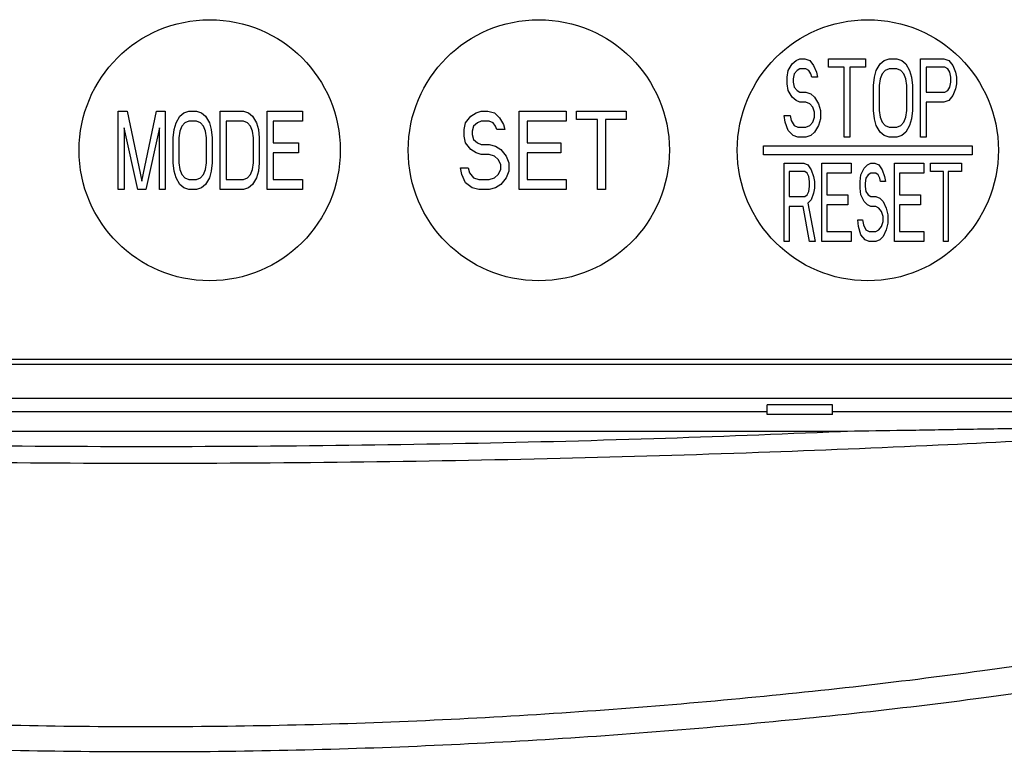
# Model space of a CAD drawing. Extents: x -2074 to -1439, y -2404 to -1941.
# Drawn here: x -1960 to -1922, y -2107 to -2079 of the extents above; entities that cross this region are included whole.
import ezdxf

# ---------------------------------------------------------------- set-up
doc = ezdxf.new("R2010")
doc.units = 0
doc.header["$MEASUREMENT"] = 0
doc.layers.add('10', color=4, linetype='CONTINUOUS')
doc.layers.add('11', color=7, linetype='CONTINUOUS')

msp = doc.modelspace()

# ---------------------------------------------------------------- linework, layer by layer
at = {"layer": '10'}
for p, q in [((-1978.518, -2094.151), (-1931.018, -2094.151)), ((-1928.518, -2093.901), (-1931.018, -2093.901)), ((-1931.018, -2094.275), (-1931.018, -2093.901)), ((-1928.518, -2094.275), (-1928.518, -2093.901)), ((-1928.518, -2094.151), (-1916.767, -2094.151)), ((-1928.518, -2094.275), (-1931.018, -2094.275)), ((-1928.213, -2094.921), (-1981.322, -2094.921))]:
    msp.add_line(p, q, dxfattribs=at)
for points, knots in [([(-1981.322, -2094.921), (-1979.009, -2095.014), (-1974.202, -2095.206), (-1966.778, -2095.392), (-1958.996, -2095.496), (-1951.047, -2095.5), (-1943.15, -2095.4), (-1935.542, -2095.213), (-1930.596, -2095.016), (-1928.213, -2094.921)], [0, 0, 0, 0, 6.946292, 14.431331, 22.2768, 30.29676, 38.276233, 45.970401, 53.125563, 53.125563, 53.125563, 53.125563]), ([(-1918.604, -2094.759), (-1919.49, -2094.775), (-1921.203, -2094.808), (-1923.686, -2094.851), (-1926.003, -2094.889), (-1927.493, -2094.911), (-1928.213, -2094.921)], [0, 0, 0, 0, 2.660316, 5.13921, 7.45071, 9.610553, 9.610553, 9.610553, 9.610553]), ([(-1990.954, -2095.138), (-1989.018, -2095.24), (-1984.858, -2095.459), (-1978.245, -2095.727), (-1970.959, -2095.95), (-1963.192, -2096.096), (-1955.143, -2096.151), (-1947.029, -2096.105), (-1939.09, -2095.963), (-1931.591, -2095.739), (-1924.803, -2095.465), (-1920.546, -2095.241), (-1918.581, -2095.138)], [0, 0, 0, 0, 5.814692, 12.499424, 19.853161, 27.684327, 35.802418, 43.999449, 52.02807, 59.620481, 66.507322, 72.408961, 72.408961, 72.408961, 72.408961]), ([(-1913.845, -2102.715), (-1916.821, -2103.196), (-1923.079, -2104.209), (-1932.846, -2105.296), (-1943.149, -2106.031), (-1953.665, -2106.309), (-1964.212, -2106.127), (-1974.739, -2105.472), (-1985.247, -2104.385), (-1992.206, -2103.272), (-1995.69, -2102.715)], [0, 0, 0, 0, 9.041896, 19.017096, 29.469379, 40.023042, 50.563627, 61.103298, 71.65811, 82.24148, 82.24148, 82.24148, 82.24148]), ([(-1913.747, -2103.798), (-1916.737, -2104.262), (-1923.021, -2105.237), (-1932.816, -2106.289), (-1943.14, -2106.998), (-1953.671, -2107.267), (-1964.234, -2107.091), (-1974.779, -2106.457), (-1985.309, -2105.407), (-1992.287, -2104.335), (-1995.781, -2103.797)], [0, 0, 0, 0, 9.076114, 19.074164, 29.543068, 40.112666, 50.669284, 61.225457, 71.797679, 82.401274, 82.401274, 82.401274, 82.401274])]:
    msp.add_open_spline(points, degree=3, knots=knots, dxfattribs=at)
at = {"layer": '11'}
for p, q in [((-1929.918, -2080.715), (-1929.768, -2080.651)), ((-1929.768, -2080.651), (-1929.58, -2080.651)), ((-1929.58, -2080.651), (-1929.393, -2080.715)), ((-1928.68, -2080.651), (-1927.255, -2080.651)), ((-1928.68, -2080.97), (-1928.68, -2080.651)), ((-1927.255, -2080.651), (-1927.255, -2080.97)), ((-1926.543, -2080.715), (-1926.355, -2080.651)), ((-1926.355, -2080.651), (-1926.055, -2080.651)), ((-1926.055, -2080.651), (-1925.868, -2080.715)), ((-1925.155, -2083.651), (-1925.155, -2080.651)), ((-1925.155, -2080.651), (-1924.255, -2080.651)), ((-1924.255, -2080.651), (-1924.068, -2080.715)), ((-1930.218, -2081.098), (-1930.068, -2080.842)), ((-1930.068, -2080.842), (-1929.918, -2080.715)), ((-1929.768, -2081.034), (-1929.88, -2081.098)), ((-1929.543, -2081.034), (-1929.768, -2081.034)), ((-1929.43, -2081.098), (-1929.543, -2081.034)), ((-1929.393, -2080.715), (-1929.243, -2080.906)), ((-1929.243, -2080.906), (-1929.13, -2081.161)), ((-1928.08, -2080.97), (-1928.68, -2080.97)), ((-1928.08, -2083.651), (-1928.08, -2080.97)), ((-1927.855, -2080.97), (-1927.855, -2083.651)), ((-1927.255, -2080.97), (-1927.855, -2080.97)), ((-1926.843, -2081.098), (-1926.693, -2080.842)), ((-1926.693, -2080.842), (-1926.543, -2080.715)), ((-1926.355, -2081.034), (-1926.505, -2081.098)), ((-1926.055, -2081.034), (-1926.355, -2081.034)), ((-1925.905, -2081.098), (-1926.055, -2081.034)), ((-1925.868, -2080.715), (-1925.718, -2080.842)), ((-1925.718, -2080.842), (-1925.568, -2081.098)), ((-1924.93, -2080.97), (-1924.93, -2081.927)), ((-1924.218, -2080.97), (-1924.93, -2080.97)), ((-1924.105, -2081.034), (-1924.218, -2080.97)), ((-1924.03, -2081.161), (-1924.105, -2081.034)), ((-1924.068, -2080.715), (-1923.918, -2080.906)), ((-1923.918, -2080.906), (-1923.805, -2081.161)), ((-1930.255, -2081.353), (-1930.218, -2081.098)), ((-1930.255, -2081.608), (-1930.255, -2081.353)), ((-1929.993, -2081.225), (-1930.03, -2081.417)), ((-1930.03, -2081.417), (-1930.03, -2081.544)), ((-1929.88, -2081.098), (-1929.993, -2081.225)), ((-1929.355, -2081.225), (-1929.43, -2081.098)), ((-1929.318, -2081.353), (-1929.355, -2081.225)), ((-1929.093, -2081.353), (-1929.318, -2081.353)), ((-1929.13, -2081.161), (-1929.093, -2081.353)), ((-1926.955, -2081.672), (-1926.918, -2081.353)), ((-1926.918, -2081.353), (-1926.843, -2081.098)), ((-1926.693, -2081.417), (-1926.73, -2081.672)), ((-1926.618, -2081.225), (-1926.693, -2081.417)), ((-1926.505, -2081.098), (-1926.618, -2081.225)), ((-1925.793, -2081.225), (-1925.905, -2081.098)), ((-1925.718, -2081.417), (-1925.793, -2081.225)), ((-1925.68, -2081.672), (-1925.718, -2081.417)), ((-1925.568, -2081.098), (-1925.493, -2081.353)), ((-1925.493, -2081.353), (-1925.455, -2081.672)), ((-1923.993, -2081.353), (-1924.03, -2081.161)), ((-1923.993, -2081.544), (-1923.993, -2081.353)), ((-1923.805, -2081.161), (-1923.768, -2081.353)), ((-1923.768, -2081.353), (-1923.768, -2081.608)), ((-1930.218, -2081.864), (-1930.255, -2081.608)), ((-1930.03, -2081.544), (-1929.993, -2081.736)), ((-1929.993, -2081.736), (-1929.88, -2081.864)), ((-1926.955, -2082.629), (-1926.955, -2081.672)), ((-1926.73, -2081.672), (-1926.73, -2082.629)), ((-1925.68, -2082.629), (-1925.68, -2081.672)), ((-1925.455, -2081.672), (-1925.455, -2082.629)), ((-1924.105, -2081.864), (-1924.03, -2081.736)), ((-1924.03, -2081.736), (-1923.993, -2081.544)), ((-1923.768, -2081.608), (-1923.805, -2081.8)), ((-1930.068, -2082.119), (-1930.218, -2081.864)), ((-1929.918, -2082.247), (-1930.068, -2082.119)), ((-1929.88, -2081.864), (-1929.768, -2081.927)), ((-1929.768, -2081.927), (-1929.543, -2081.927)), ((-1929.543, -2081.927), (-1929.355, -2081.991)), ((-1929.355, -2081.991), (-1929.205, -2082.119)), ((-1929.205, -2082.119), (-1929.055, -2082.374)), ((-1924.93, -2081.927), (-1924.218, -2081.927)), ((-1924.218, -2081.927), (-1924.105, -2081.864)), ((-1923.918, -2082.055), (-1924.068, -2082.247)), ((-1923.805, -2081.8), (-1923.918, -2082.055)), ((-1929.768, -2082.31), (-1929.918, -2082.247)), ((-1929.543, -2082.31), (-1929.768, -2082.31)), ((-1929.393, -2082.374), (-1929.543, -2082.31)), ((-1929.28, -2082.502), (-1929.393, -2082.374)), ((-1929.205, -2082.693), (-1929.28, -2082.502)), ((-1929.055, -2082.374), (-1928.98, -2082.629)), ((-1924.93, -2082.31), (-1924.93, -2083.651)), ((-1924.255, -2082.31), (-1924.93, -2082.31)), ((-1924.068, -2082.247), (-1924.255, -2082.31)), ((-1955.868, -2085.651), (-1955.868, -2082.651)), ((-1955.868, -2082.651), (-1955.53, -2082.651)), ((-1955.53, -2082.651), (-1954.968, -2085.332)), ((-1954.968, -2085.332), (-1954.405, -2082.651)), ((-1954.405, -2082.651), (-1954.068, -2082.651)), ((-1954.068, -2082.651), (-1954.068, -2085.651)), ((-1953.655, -2083.098), (-1953.505, -2082.842)), ((-1953.505, -2082.842), (-1953.355, -2082.715)), ((-1953.355, -2082.715), (-1953.168, -2082.651)), ((-1953.168, -2082.651), (-1952.868, -2082.651)), ((-1952.868, -2082.651), (-1952.68, -2082.715)), ((-1952.68, -2082.715), (-1952.53, -2082.842)), ((-1952.53, -2082.842), (-1952.38, -2083.098)), ((-1951.968, -2085.651), (-1951.968, -2082.651)), ((-1951.968, -2082.651), (-1951.068, -2082.651)), ((-1951.068, -2082.651), (-1950.88, -2082.715)), ((-1950.88, -2082.715), (-1950.73, -2082.842)), ((-1950.73, -2082.842), (-1950.58, -2083.098)), ((-1950.168, -2085.651), (-1950.168, -2082.651)), ((-1950.168, -2082.651), (-1948.818, -2082.651)), ((-1948.818, -2082.651), (-1948.818, -2083.034)), ((-1942.568, -2083.098), (-1942.368, -2082.842)), ((-1942.368, -2082.842), (-1942.168, -2082.715)), ((-1942.168, -2082.715), (-1941.968, -2082.651)), ((-1941.968, -2082.651), (-1941.718, -2082.651)), ((-1941.718, -2082.651), (-1941.468, -2082.715)), ((-1941.468, -2082.715), (-1941.268, -2082.906)), ((-1941.268, -2082.906), (-1941.118, -2083.161)), ((-1940.518, -2085.651), (-1940.518, -2082.651)), ((-1940.518, -2082.651), (-1938.718, -2082.651)), ((-1938.718, -2082.651), (-1938.718, -2083.034)), ((-1938.318, -2082.651), (-1936.418, -2082.651)), ((-1938.318, -2082.97), (-1938.318, -2082.651)), ((-1936.418, -2082.651), (-1936.418, -2082.97)), ((-1930.33, -2083.076), (-1930.368, -2082.821)), ((-1930.368, -2082.821), (-1930.143, -2082.821)), ((-1930.143, -2082.821), (-1930.105, -2083.012)), ((-1929.28, -2083.076), (-1929.205, -2082.885)), ((-1929.205, -2082.885), (-1929.205, -2082.693)), ((-1928.98, -2082.629), (-1928.98, -2082.949)), ((-1926.918, -2082.949), (-1926.955, -2082.629)), ((-1926.73, -2082.629), (-1926.693, -2082.885)), ((-1926.693, -2082.885), (-1926.618, -2083.076)), ((-1925.793, -2083.076), (-1925.718, -2082.885)), ((-1925.718, -2082.885), (-1925.68, -2082.629)), ((-1925.455, -2082.629), (-1925.493, -2082.949)), ((-1955.643, -2083.289), (-1955.643, -2085.651)), ((-1955.118, -2085.651), (-1955.643, -2083.289)), ((-1954.293, -2083.289), (-1954.818, -2085.651)), ((-1954.293, -2085.651), (-1954.293, -2083.289)), ((-1953.73, -2083.353), (-1953.655, -2083.098)), ((-1953.43, -2083.225), (-1953.505, -2083.417)), ((-1953.318, -2083.098), (-1953.43, -2083.225)), ((-1953.168, -2083.034), (-1953.318, -2083.098)), ((-1952.868, -2083.034), (-1953.168, -2083.034)), ((-1952.718, -2083.098), (-1952.868, -2083.034)), ((-1952.605, -2083.225), (-1952.718, -2083.098)), ((-1952.53, -2083.417), (-1952.605, -2083.225)), ((-1952.38, -2083.098), (-1952.305, -2083.353)), ((-1951.743, -2083.034), (-1951.743, -2085.268)), ((-1951.068, -2083.034), (-1951.743, -2083.034)), ((-1950.918, -2083.098), (-1951.068, -2083.034)), ((-1950.805, -2083.225), (-1950.918, -2083.098)), ((-1950.73, -2083.417), (-1950.805, -2083.225)), ((-1950.58, -2083.098), (-1950.505, -2083.353)), ((-1949.943, -2083.034), (-1949.943, -2083.864)), ((-1948.818, -2083.034), (-1949.943, -2083.034)), ((-1942.618, -2083.353), (-1942.568, -2083.098)), ((-1942.268, -2083.225), (-1942.318, -2083.417)), ((-1942.118, -2083.098), (-1942.268, -2083.225)), ((-1941.968, -2083.034), (-1942.118, -2083.098)), ((-1941.668, -2083.034), (-1941.968, -2083.034)), ((-1941.518, -2083.098), (-1941.668, -2083.034)), ((-1941.418, -2083.225), (-1941.518, -2083.098)), ((-1941.368, -2083.353), (-1941.418, -2083.225)), ((-1941.118, -2083.161), (-1941.068, -2083.353)), ((-1940.218, -2083.034), (-1940.218, -2083.864)), ((-1938.718, -2083.034), (-1940.218, -2083.034)), ((-1937.518, -2082.97), (-1938.318, -2082.97)), ((-1937.518, -2085.651), (-1937.518, -2082.97)), ((-1937.218, -2082.97), (-1937.218, -2085.651)), ((-1936.418, -2082.97), (-1937.218, -2082.97)), ((-1930.218, -2083.395), (-1930.33, -2083.076)), ((-1930.105, -2083.012), (-1929.993, -2083.204)), ((-1929.993, -2083.204), (-1929.843, -2083.268)), ((-1929.843, -2083.268), (-1929.543, -2083.268)), ((-1929.543, -2083.268), (-1929.393, -2083.204)), ((-1929.393, -2083.204), (-1929.28, -2083.076)), ((-1929.055, -2083.204), (-1929.205, -2083.459)), ((-1928.98, -2082.949), (-1929.055, -2083.204)), ((-1926.843, -2083.204), (-1926.918, -2082.949)), ((-1926.693, -2083.459), (-1926.843, -2083.204)), ((-1926.618, -2083.076), (-1926.505, -2083.204)), ((-1926.505, -2083.204), (-1926.355, -2083.268)), ((-1926.355, -2083.268), (-1926.055, -2083.268)), ((-1926.055, -2083.268), (-1925.905, -2083.204)), ((-1925.905, -2083.204), (-1925.793, -2083.076)), ((-1925.568, -2083.204), (-1925.718, -2083.459)), ((-1925.493, -2082.949), (-1925.568, -2083.204)), ((-1953.768, -2083.672), (-1953.73, -2083.353)), ((-1953.768, -2084.629), (-1953.768, -2083.672)), ((-1953.505, -2083.417), (-1953.543, -2083.672)), ((-1953.543, -2083.672), (-1953.543, -2084.629)), ((-1952.493, -2083.672), (-1952.53, -2083.417)), ((-1952.493, -2084.629), (-1952.493, -2083.672)), ((-1952.305, -2083.353), (-1952.268, -2083.672)), ((-1952.268, -2083.672), (-1952.268, -2084.629)), ((-1950.693, -2083.672), (-1950.73, -2083.417)), ((-1950.693, -2084.629), (-1950.693, -2083.672)), ((-1950.505, -2083.353), (-1950.468, -2083.672)), ((-1950.468, -2083.672), (-1950.468, -2084.629)), ((-1942.618, -2083.608), (-1942.618, -2083.353)), ((-1942.568, -2083.864), (-1942.618, -2083.608)), ((-1942.318, -2083.417), (-1942.318, -2083.544)), ((-1942.318, -2083.544), (-1942.268, -2083.736)), ((-1941.068, -2083.353), (-1941.368, -2083.353)), ((-1930.03, -2083.587), (-1930.218, -2083.395)), ((-1929.843, -2083.651), (-1930.03, -2083.587)), ((-1929.543, -2083.651), (-1929.843, -2083.651)), ((-1929.355, -2083.587), (-1929.543, -2083.651)), ((-1929.205, -2083.459), (-1929.355, -2083.587)), ((-1927.855, -2083.651), (-1928.08, -2083.651)), ((-1926.543, -2083.587), (-1926.693, -2083.459)), ((-1926.355, -2083.651), (-1926.543, -2083.587)), ((-1926.055, -2083.651), (-1926.355, -2083.651)), ((-1925.868, -2083.587), (-1926.055, -2083.651)), ((-1925.718, -2083.459), (-1925.868, -2083.587)), ((-1924.93, -2083.651), (-1925.155, -2083.651)), ((-1949.943, -2083.864), (-1948.968, -2083.864)), ((-1948.968, -2083.864), (-1948.968, -2084.247)), ((-1942.368, -2084.119), (-1942.568, -2083.864)), ((-1942.268, -2083.736), (-1942.118, -2083.864)), ((-1942.118, -2083.864), (-1941.968, -2083.927)), ((-1941.968, -2083.927), (-1941.668, -2083.927)), ((-1941.668, -2083.927), (-1941.418, -2083.991)), ((-1941.418, -2083.991), (-1941.218, -2084.119)), ((-1940.218, -2083.864), (-1938.918, -2083.864)), ((-1938.918, -2083.864), (-1938.918, -2084.247)), ((-1931.168, -2084.326), (-1931.168, -2083.976)), ((-1931.168, -2083.976), (-1923.168, -2083.976)), ((-1923.168, -2083.976), (-1923.168, -2084.326)), ((-1949.943, -2084.247), (-1949.943, -2085.268)), ((-1948.968, -2084.247), (-1949.943, -2084.247)), ((-1942.168, -2084.247), (-1942.368, -2084.119)), ((-1941.968, -2084.31), (-1942.168, -2084.247)), ((-1941.668, -2084.31), (-1941.968, -2084.31)), ((-1941.468, -2084.374), (-1941.668, -2084.31)), ((-1941.318, -2084.502), (-1941.468, -2084.374)), ((-1941.218, -2084.119), (-1941.018, -2084.374)), ((-1941.018, -2084.374), (-1940.918, -2084.629)), ((-1938.918, -2084.247), (-1940.218, -2084.247)), ((-1940.218, -2084.247), (-1940.218, -2085.268)), ((-1923.168, -2084.326), (-1931.168, -2084.326)), ((-1953.73, -2084.949), (-1953.768, -2084.629)), ((-1953.543, -2084.629), (-1953.505, -2084.885)), ((-1952.53, -2084.885), (-1952.493, -2084.629)), ((-1952.268, -2084.629), (-1952.305, -2084.949)), ((-1950.73, -2084.885), (-1950.693, -2084.629)), ((-1950.468, -2084.629), (-1950.505, -2084.949)), ((-1941.218, -2084.693), (-1941.318, -2084.502)), ((-1941.218, -2084.885), (-1941.218, -2084.693)), ((-1940.918, -2084.629), (-1940.918, -2084.949)), ((-1930.368, -2084.651), (-1929.618, -2084.651)), ((-1930.368, -2087.651), (-1930.368, -2084.651)), ((-1929.618, -2084.651), (-1929.461, -2084.715)), ((-1929.461, -2084.715), (-1929.336, -2084.906)), ((-1928.93, -2084.651), (-1927.805, -2084.651)), ((-1928.93, -2087.651), (-1928.93, -2084.651)), ((-1927.805, -2084.651), (-1927.805, -2085.034)), ((-1927.305, -2084.842), (-1927.18, -2084.715)), ((-1927.18, -2084.715), (-1927.055, -2084.651)), ((-1927.055, -2084.651), (-1926.899, -2084.651)), ((-1926.899, -2084.651), (-1926.743, -2084.715)), ((-1926.743, -2084.715), (-1926.618, -2084.906)), ((-1926.149, -2087.651), (-1926.149, -2084.651)), ((-1926.149, -2084.651), (-1925.024, -2084.651)), ((-1925.024, -2084.651), (-1925.024, -2085.034)), ((-1924.774, -2084.97), (-1924.774, -2084.651)), ((-1924.774, -2084.651), (-1923.586, -2084.651)), ((-1923.586, -2084.651), (-1923.586, -2084.97)), ((-1953.655, -2085.204), (-1953.73, -2084.949)), ((-1953.505, -2084.885), (-1953.43, -2085.076)), ((-1953.43, -2085.076), (-1953.318, -2085.204)), ((-1952.718, -2085.204), (-1952.605, -2085.076)), ((-1952.605, -2085.076), (-1952.53, -2084.885)), ((-1952.305, -2084.949), (-1952.38, -2085.204)), ((-1950.918, -2085.204), (-1950.805, -2085.076)), ((-1950.805, -2085.076), (-1950.73, -2084.885)), ((-1950.505, -2084.949), (-1950.58, -2085.204)), ((-1942.768, -2084.821), (-1942.468, -2084.821)), ((-1942.718, -2085.076), (-1942.768, -2084.821)), ((-1942.568, -2085.395), (-1942.718, -2085.076)), ((-1942.468, -2084.821), (-1942.418, -2085.012)), ((-1942.418, -2085.012), (-1942.268, -2085.204)), ((-1941.468, -2085.204), (-1941.318, -2085.076)), ((-1941.318, -2085.076), (-1941.218, -2084.885)), ((-1940.918, -2084.949), (-1941.018, -2085.204)), ((-1929.586, -2084.97), (-1930.18, -2084.97)), ((-1930.18, -2084.97), (-1930.18, -2085.927)), ((-1929.493, -2085.034), (-1929.586, -2084.97)), ((-1929.43, -2085.161), (-1929.493, -2085.034)), ((-1929.399, -2085.353), (-1929.43, -2085.161)), ((-1929.336, -2084.906), (-1929.243, -2085.161)), ((-1929.243, -2085.161), (-1929.211, -2085.353)), ((-1927.805, -2085.034), (-1928.743, -2085.034)), ((-1928.743, -2085.034), (-1928.743, -2085.864)), ((-1927.461, -2085.353), (-1927.43, -2085.098)), ((-1927.43, -2085.098), (-1927.305, -2084.842)), ((-1927.149, -2085.098), (-1927.243, -2085.225)), ((-1927.055, -2085.034), (-1927.149, -2085.098)), ((-1926.868, -2085.034), (-1927.055, -2085.034)), ((-1926.774, -2085.098), (-1926.868, -2085.034)), ((-1926.711, -2085.225), (-1926.774, -2085.098)), ((-1926.618, -2084.906), (-1926.524, -2085.161)), ((-1926.524, -2085.161), (-1926.493, -2085.353)), ((-1925.961, -2085.034), (-1925.961, -2085.864)), ((-1925.024, -2085.034), (-1925.961, -2085.034)), ((-1924.274, -2084.97), (-1924.774, -2084.97)), ((-1924.274, -2087.651), (-1924.274, -2084.97)), ((-1923.586, -2084.97), (-1924.086, -2084.97)), ((-1924.086, -2084.97), (-1924.086, -2087.651)), ((-1953.505, -2085.459), (-1953.655, -2085.204)), ((-1953.355, -2085.587), (-1953.505, -2085.459)), ((-1953.318, -2085.204), (-1953.168, -2085.268)), ((-1953.168, -2085.268), (-1952.868, -2085.268)), ((-1952.868, -2085.268), (-1952.718, -2085.204)), ((-1952.53, -2085.459), (-1952.68, -2085.587)), ((-1952.38, -2085.204), (-1952.53, -2085.459)), ((-1951.743, -2085.268), (-1951.068, -2085.268)), ((-1951.068, -2085.268), (-1950.918, -2085.204)), ((-1950.73, -2085.459), (-1950.88, -2085.587)), ((-1950.58, -2085.204), (-1950.73, -2085.459)), ((-1949.943, -2085.268), (-1948.818, -2085.268)), ((-1948.818, -2085.268), (-1948.818, -2085.651)), ((-1942.318, -2085.587), (-1942.568, -2085.395)), ((-1942.268, -2085.204), (-1942.068, -2085.268)), ((-1942.068, -2085.268), (-1941.668, -2085.268)), ((-1941.668, -2085.268), (-1941.468, -2085.204)), ((-1941.218, -2085.459), (-1941.418, -2085.587)), ((-1941.018, -2085.204), (-1941.218, -2085.459)), ((-1940.218, -2085.268), (-1938.718, -2085.268)), ((-1938.718, -2085.268), (-1938.718, -2085.651)), ((-1929.43, -2085.736), (-1929.399, -2085.544)), ((-1929.399, -2085.544), (-1929.399, -2085.353)), ((-1929.211, -2085.353), (-1929.211, -2085.608)), ((-1927.461, -2085.608), (-1927.461, -2085.353)), ((-1927.243, -2085.225), (-1927.274, -2085.417)), ((-1927.274, -2085.417), (-1927.274, -2085.544)), ((-1927.274, -2085.544), (-1927.243, -2085.736)), ((-1926.68, -2085.353), (-1926.711, -2085.225)), ((-1926.493, -2085.353), (-1926.68, -2085.353)), ((-1955.643, -2085.651), (-1955.868, -2085.651)), ((-1954.818, -2085.651), (-1955.118, -2085.651)), ((-1954.068, -2085.651), (-1954.293, -2085.651)), ((-1953.168, -2085.651), (-1953.355, -2085.587)), ((-1952.868, -2085.651), (-1953.168, -2085.651)), ((-1952.68, -2085.587), (-1952.868, -2085.651)), ((-1951.068, -2085.651), (-1951.968, -2085.651)), ((-1950.88, -2085.587), (-1951.068, -2085.651)), ((-1948.818, -2085.651), (-1950.168, -2085.651)), ((-1942.068, -2085.651), (-1942.318, -2085.587)), ((-1941.668, -2085.651), (-1942.068, -2085.651)), ((-1941.418, -2085.587), (-1941.668, -2085.651)), ((-1938.718, -2085.651), (-1940.518, -2085.651)), ((-1937.218, -2085.651), (-1937.518, -2085.651)), ((-1930.18, -2085.927), (-1929.586, -2085.927)), ((-1929.586, -2085.927), (-1929.493, -2085.864)), ((-1929.493, -2085.864), (-1929.43, -2085.736)), ((-1929.243, -2085.8), (-1929.336, -2086.055)), ((-1929.211, -2085.608), (-1929.243, -2085.8)), ((-1928.743, -2085.864), (-1927.93, -2085.864)), ((-1927.93, -2085.864), (-1927.93, -2086.247)), ((-1927.43, -2085.864), (-1927.461, -2085.608)), ((-1927.305, -2086.119), (-1927.43, -2085.864)), ((-1927.243, -2085.736), (-1927.149, -2085.864)), ((-1927.149, -2085.864), (-1927.055, -2085.927)), ((-1927.055, -2085.927), (-1926.868, -2085.927)), ((-1926.868, -2085.927), (-1926.711, -2085.991)), ((-1925.961, -2085.864), (-1925.149, -2085.864)), ((-1925.149, -2085.864), (-1925.149, -2086.247)), ((-1930.18, -2086.31), (-1930.18, -2087.651)), ((-1929.649, -2086.31), (-1930.18, -2086.31)), ((-1929.399, -2087.651), (-1929.649, -2086.31)), ((-1929.336, -2086.055), (-1929.461, -2086.183)), ((-1929.461, -2086.183), (-1929.18, -2087.651)), ((-1927.93, -2086.247), (-1928.743, -2086.247)), ((-1928.743, -2086.247), (-1928.743, -2087.268)), ((-1927.18, -2086.247), (-1927.305, -2086.119)), ((-1927.055, -2086.31), (-1927.18, -2086.247)), ((-1926.868, -2086.31), (-1927.055, -2086.31)), ((-1926.743, -2086.374), (-1926.868, -2086.31)), ((-1926.711, -2085.991), (-1926.586, -2086.119)), ((-1926.586, -2086.119), (-1926.461, -2086.374)), ((-1925.961, -2086.247), (-1925.961, -2087.268)), ((-1925.149, -2086.247), (-1925.961, -2086.247)), ((-1926.649, -2086.502), (-1926.743, -2086.374)), ((-1926.586, -2086.693), (-1926.649, -2086.502)), ((-1926.586, -2086.885), (-1926.586, -2086.693)), ((-1926.461, -2086.374), (-1926.399, -2086.629)), ((-1926.399, -2086.629), (-1926.399, -2086.949)), ((-1927.524, -2087.076), (-1927.555, -2086.821)), ((-1927.555, -2086.821), (-1927.368, -2086.821)), ((-1927.368, -2086.821), (-1927.336, -2087.012)), ((-1927.336, -2087.012), (-1927.243, -2087.204)), ((-1926.649, -2087.076), (-1926.586, -2086.885)), ((-1926.399, -2086.949), (-1926.461, -2087.204)), ((-1928.743, -2087.268), (-1927.805, -2087.268)), ((-1927.805, -2087.268), (-1927.805, -2087.651)), ((-1927.43, -2087.395), (-1927.524, -2087.076)), ((-1927.274, -2087.587), (-1927.43, -2087.395)), ((-1927.243, -2087.204), (-1927.118, -2087.268)), ((-1927.118, -2087.268), (-1926.868, -2087.268)), ((-1926.868, -2087.268), (-1926.743, -2087.204)), ((-1926.743, -2087.204), (-1926.649, -2087.076)), ((-1926.461, -2087.204), (-1926.586, -2087.459)), ((-1925.961, -2087.268), (-1925.024, -2087.268)), ((-1925.024, -2087.268), (-1925.024, -2087.651)), ((-1930.18, -2087.651), (-1930.368, -2087.651)), ((-1929.18, -2087.651), (-1929.399, -2087.651)), ((-1927.805, -2087.651), (-1928.93, -2087.651)), ((-1927.118, -2087.651), (-1927.274, -2087.587)), ((-1926.868, -2087.651), (-1927.118, -2087.651)), ((-1926.711, -2087.587), (-1926.868, -2087.651)), ((-1926.586, -2087.459), (-1926.711, -2087.587)), ((-1925.024, -2087.651), (-1926.149, -2087.651)), ((-1924.086, -2087.651), (-1924.274, -2087.651)), ((-1985.768, -2092.151), (-1917.268, -2092.151)), ((-1917.068, -2092.351), (-1985.968, -2092.351)), ((-1990.8, -2093.651), (-1916.767, -2093.651))]:
    msp.add_line(p, q, dxfattribs=at)
for centre in [(-1952.368, -2084.151), (-1939.768, -2084.151), (-1927.168, -2084.151)]:
    msp.add_circle(centre, 5, dxfattribs=at)

doc.saveas('drawing.dxf')
